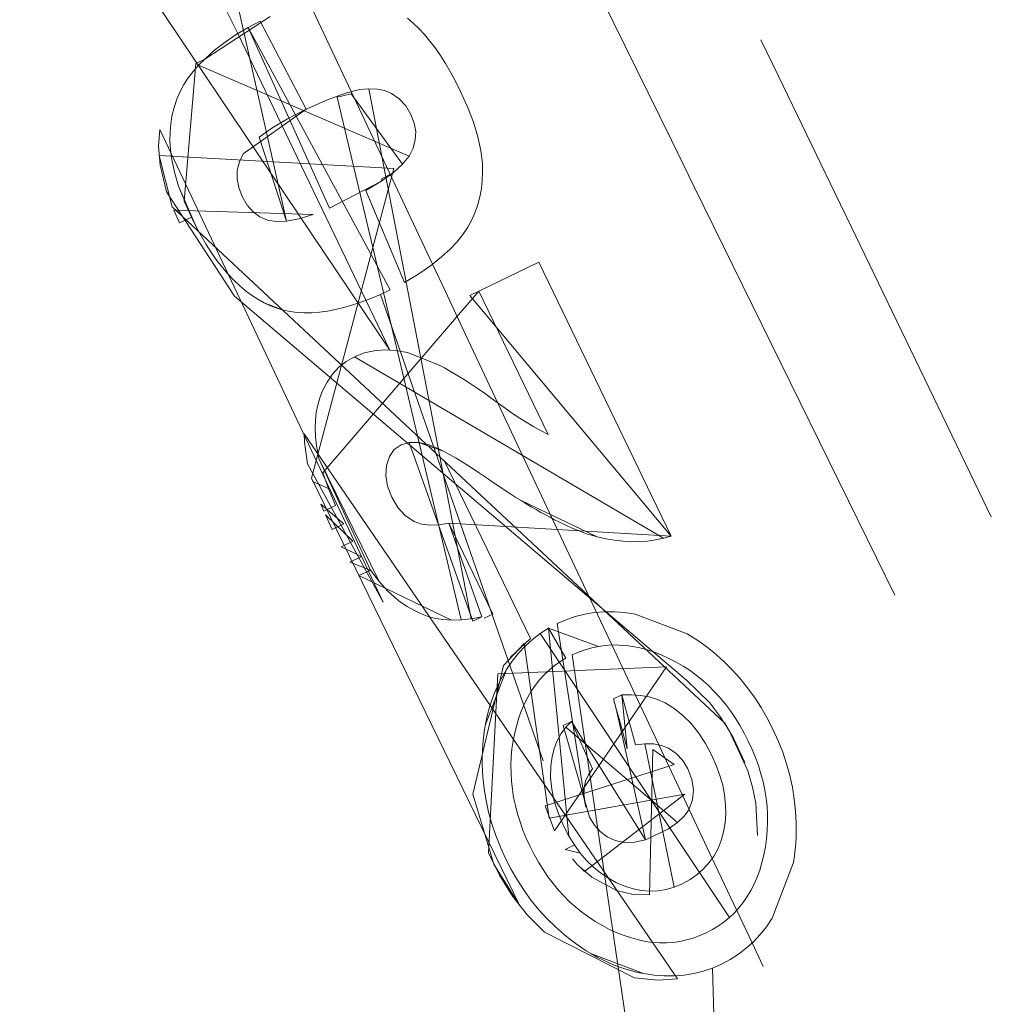
# Model space of a CAD drawing. Units: millimetres. Extents: x 24590 to 69590, y 11057 to 47729.
# Drawn here: x 68029 to 68030, y 43864 to 43864 of the extents above; entities that cross this region are included whole.
import ezdxf

# ---------------------------------------------------------------- set-up
doc = ezdxf.new("R2010")
doc.units = ezdxf.units.MM
doc.header["$MEASUREMENT"] = 0
doc.layers.add('0_Nr_pióra__4', color=7, linetype='Continuous', lineweight=13)

msp = doc.modelspace()

# ---------------------------------------------------------------- linework, layer by layer
at = {"layer": '0_Nr_pióra__4', "linetype": 'Continuous', "ltscale": 0.1}
for p, q in [((68029.15167, 43864.19365), (68028.91407, 43864.54712)), ((68029.08532, 43864.27638), (68029.02336, 43864.55156)), ((68029.12881, 43864.3555), (68029.08633, 43864.44569)), ((68029.3323, 43864.32843), (68029.27957, 43864.43572)), ((68029.0422, 43864.42085), (68029.05385, 43864.39729)), ((68029.0328, 43864.38043), (68029.07474, 43864.40774)), ((68029.16296, 43864.4066), (68029.16663, 43864.40349)), ((68029.0606, 43864.40073), (68029.05308, 43864.39628)), ((68029.06837, 43864.40484), (68029.0606, 43864.40073)), ((68029.11281, 43864.28478), (68029.0606, 43864.40073)), ((68029.0606, 43864.40073), (68029.1518, 43864.2323)), ((68029.09799, 43864.3482), (68029.06837, 43864.40484)), ((68029.16663, 43864.40349), (68029.17022, 43864.39999)), ((68029.05308, 43864.39628), (68029.04595, 43864.39139)), ((68029.05385, 43864.39729), (68029.15167, 43864.19365)), ((68029.17022, 43864.39999), (68029.17377, 43864.39619)), ((68029.17377, 43864.39619), (68029.17732, 43864.39203)), ((68029.04595, 43864.39139), (68029.03918, 43864.38613)), ((68029.17732, 43864.39203), (68029.18071, 43864.38761)), ((68029.18071, 43864.38761), (68029.18407, 43864.38273)), ((68029.401, 43864.36956), (68029.38974, 43864.39287)), ((68029.03918, 43864.38613), (68029.0328, 43864.38043)), ((68029.18407, 43864.38273), (68029.18735, 43864.37762)), ((68029.02709, 43864.37767), (68029.01962, 43864.28929)), ((68029.02542, 43864.37253), (68029.02889, 43864.37656)), ((68029.02889, 43864.37656), (68029.02542, 43864.37253)), ((68029.0328, 43864.38043), (68029.02709, 43864.37767)), ((68029.02889, 43864.37656), (68029.0328, 43864.38043)), ((68029.16396, 43864.31807), (68029.02889, 43864.37656)), ((68029.18735, 43864.37762), (68029.19055, 43864.37212)), ((68029.02223, 43864.36846), (68029.02542, 43864.37253)), ((68029.02542, 43864.37253), (68029.02223, 43864.36846)), ((68029.19055, 43864.37212), (68029.19374, 43864.36625)), ((68029.43745, 43864.29408), (68029.401, 43864.36956)), ((68029.01716, 43864.35968), (68029.01951, 43864.36416)), ((68029.01951, 43864.36416), (68029.01716, 43864.35968)), ((68029.01951, 43864.36416), (68029.02223, 43864.36846)), ((68029.02223, 43864.36846), (68029.01951, 43864.36416)), ((68029.19374, 43864.36625), (68029.19682, 43864.36006)), ((68029.01502, 43864.35476), (68029.01716, 43864.35968)), ((68029.01716, 43864.35968), (68029.01502, 43864.35476)), ((68029.12324, 43864.35859), (68029.11172, 43864.35438)), ((68029.11782, 43864.35597), (68029.12688, 43864.35818)), ((68029.19737, 43864.02043), (68029.11782, 43864.35597)), ((68029.13245, 43864.36087), (68029.12324, 43864.35859)), ((68029.12688, 43864.35818), (68029.15978, 43864.31289)), ((68029.13824, 43864.36141), (68029.13245, 43864.36087)), ((68029.14348, 43864.36123), (68029.13824, 43864.36141)), ((68029.20379, 43864.02117), (68029.13824, 43864.36141)), ((68029.13824, 43864.36141), (68029.14348, 43864.36123)), ((68029.14831, 43864.36021), (68029.14348, 43864.36123)), ((68029.14348, 43864.36123), (68029.14831, 43864.36021)), ((68029.15261, 43864.35841), (68029.14831, 43864.36021)), ((68029.14831, 43864.36021), (68029.15261, 43864.35841)), ((68029.15763, 43864.35495), (68029.15261, 43864.35841)), ((68029.15261, 43864.35841), (68029.15763, 43864.35495)), ((68029.19682, 43864.36006), (68029.20156, 43864.34969)), ((68029.01323, 43864.34947), (68029.01502, 43864.35476)), ((68029.01502, 43864.35476), (68029.01323, 43864.34947)), ((68029.11172, 43864.35438), (68029.09799, 43864.3482)), ((68029.17899, 43864.24878), (68029.12881, 43864.3555)), ((68029.16179, 43864.35046), (68029.15763, 43864.35495)), ((68029.15763, 43864.35495), (68029.16179, 43864.35046)), ((68029.1652, 43864.34488), (68029.16179, 43864.35046)), ((68029.16179, 43864.35046), (68029.1652, 43864.34488)), ((68029.20156, 43864.34969), (68029.20532, 43864.33985)), ((68029.01101, 43864.33873), (68029.01177, 43864.34371)), ((68029.01177, 43864.34371), (68029.01101, 43864.33873)), ((68029.01177, 43864.34371), (68029.01323, 43864.34947)), ((68029.01323, 43864.34947), (68029.01177, 43864.34371)), ((68029.09799, 43864.3482), (68029.05756, 43864.31964)), ((68029.08589, 43864.342), (68029.09799, 43864.3482)), ((68029.16724, 43864.33935), (68029.1652, 43864.34488)), ((68029.1652, 43864.34488), (68029.16724, 43864.33935)), ((68029.01054, 43864.33353), (68029.01101, 43864.33873)), ((68029.01101, 43864.33873), (68029.01054, 43864.33353)), ((68029.07584, 43864.33606), (68029.08589, 43864.342)), ((68029.16822, 43864.33395), (68029.16724, 43864.33935)), ((68029.16724, 43864.33935), (68029.16822, 43864.33395)), ((68029.20532, 43864.33985), (68029.2081, 43864.33053)), ((68029.00398, 43864.33533), (68029.00325, 43864.32449)), ((68029.1473, 43864.03185), (68029.00398, 43864.33533)), ((68029.0105, 43864.328), (68029.01054, 43864.33353)), ((68029.01054, 43864.33353), (68029.0105, 43864.328)), ((68029.06775, 43864.33034), (68029.07584, 43864.33606)), ((68029.16793, 43864.32857), (68029.16822, 43864.33395)), ((68029.16822, 43864.33395), (68029.16793, 43864.32857)), ((68029.00325, 43864.32449), (68029.00421, 43864.3124)), ((68029.01089, 43864.32213), (68029.0105, 43864.328)), ((68029.0105, 43864.328), (68029.01089, 43864.32213)), ((68029.08532, 43864.27638), (68029.06775, 43864.33034)), ((68029.16651, 43864.32328), (68029.16793, 43864.32857)), ((68029.16793, 43864.32857), (68029.16651, 43864.32328)), ((68029.2081, 43864.33053), (68029.21006, 43864.32181)), ((68029.34692, 43864.29853), (68029.3323, 43864.32843)), ((68029.15414, 43864.31016), (68029.00357, 43864.31859)), ((68029.00357, 43864.31859), (68029.012, 43864.28561)), ((68029.01161, 43864.31597), (68029.01089, 43864.32213)), ((68029.01089, 43864.32213), (68029.01161, 43864.31597)), ((68029.05756, 43864.31964), (68029.05509, 43864.31447)), ((68029.15978, 43864.31289), (68029.16396, 43864.31807)), ((68029.16396, 43864.31807), (68029.16651, 43864.32328)), ((68029.16651, 43864.32328), (68029.16396, 43864.31807)), ((68029.21006, 43864.32181), (68029.211, 43864.31368)), ((68029.00421, 43864.3124), (68029.00834, 43864.29523)), ((68029.01332, 43864.30776), (68029.01161, 43864.31597)), ((68029.01161, 43864.31597), (68029.01332, 43864.30776)), ((68029.05509, 43864.31447), (68029.0537, 43864.3091)), ((68029.15978, 43864.31289), (68029.15381, 43864.30747)), ((68029.15381, 43864.30747), (68029.15978, 43864.31289)), ((68029.211, 43864.31368), (68029.21118, 43864.30807)), ((68029.01596, 43864.29891), (68029.01332, 43864.30776)), ((68029.01332, 43864.30776), (68029.01596, 43864.29891)), ((68029.0537, 43864.3091), (68029.05363, 43864.30364)), ((68029.10129, 43864.11139), (68029.15414, 43864.31016)), ((68029.14594, 43864.30187), (68029.15381, 43864.30747)), ((68029.15381, 43864.30747), (68029.14677, 43864.30371)), ((68029.21118, 43864.30807), (68029.21092, 43864.30261)), ((68029.05363, 43864.30364), (68029.05464, 43864.29798)), ((68029.14594, 43864.30187), (68029.11281, 43864.28478)), ((68029.13618, 43864.29607), (68029.14594, 43864.30187)), ((68029.14677, 43864.30371), (68029.14594, 43864.30187)), ((68029.21092, 43864.30261), (68029.21038, 43864.29738)), ((68029.00834, 43864.29523), (68029.05187, 43864.22832)), ((68029.02424, 43864.27896), (68029.01596, 43864.29891)), ((68029.01596, 43864.29891), (68029.0274, 43864.27281)), ((68029.05464, 43864.29798), (68029.05689, 43864.2922)), ((68029.16103, 43864.23713), (68029.13618, 43864.29607)), ((68029.21038, 43864.29738), (68029.2094, 43864.29211)), ((68029.45212, 43864.08427), (68029.34692, 43864.29853)), ((68029.44765, 43864.27298), (68029.43745, 43864.29408)), ((68029.01962, 43864.28929), (68029.02424, 43864.27896)), ((68029.05689, 43864.2922), (68029.06006, 43864.28677)), ((68029.06006, 43864.28677), (68029.06386, 43864.28246)), ((68029.20802, 43864.28711), (68029.20635, 43864.28215)), ((68029.2094, 43864.29211), (68029.20802, 43864.28711)), ((68029.012, 43864.28561), (68029.36659, 43863.9543)), ((68029.01662, 43864.27528), (68029.01291, 43864.28352)), ((68029.01291, 43864.28352), (68029.10234, 43864.28062)), ((68029.06386, 43864.28246), (68029.06821, 43864.27924)), ((68029.10234, 43864.28062), (68029.0932, 43864.27784)), ((68029.20635, 43864.28215), (68029.20424, 43864.27733)), ((68029.02424, 43864.27896), (68029.01662, 43864.27528)), ((68029.0274, 43864.27281), (68029.02424, 43864.27896)), ((68029.06821, 43864.27924), (68029.07321, 43864.27713)), ((68029.07321, 43864.27713), (68029.07884, 43864.27614)), ((68029.07884, 43864.27614), (68029.08532, 43864.27638)), ((68029.0932, 43864.27784), (68029.08532, 43864.27638)), ((68029.20424, 43864.27733), (68029.2017, 43864.27249)), ((68029.03059, 43864.26694), (68029.0274, 43864.27281)), ((68029.0274, 43864.27281), (68029.03059, 43864.26694)), ((68029.19847, 43864.26777), (68029.19462, 43864.26302)), ((68029.2017, 43864.27249), (68029.19847, 43864.26777)), ((68029.52109, 43864.12092), (68029.44765, 43864.27298)), ((68029.03383, 43864.26136), (68029.03059, 43864.26694)), ((68029.03059, 43864.26694), (68029.03383, 43864.26136)), ((68029.03714, 43864.25618), (68029.03383, 43864.26136)), ((68029.03383, 43864.26136), (68029.03714, 43864.25618)), ((68029.19462, 43864.26302), (68029.19008, 43864.2582)), ((68029.04061, 43864.25126), (68029.03714, 43864.25618)), ((68029.03714, 43864.25618), (68029.04061, 43864.25126)), ((68029.19008, 43864.2582), (68029.18488, 43864.25343)), ((68029.04415, 43864.24673), (68029.04061, 43864.25126)), ((68029.04061, 43864.25126), (68029.04415, 43864.24673)), ((68029.18488, 43864.25343), (68029.17763, 43864.24767)), ((68029.18727, 43864.23127), (68029.17899, 43864.24878)), ((68029.20878, 43864.23145), (68029.24718, 43864.24999)), ((68029.24718, 43864.24999), (68029.33209, 43864.07419)), ((68029.04773, 43864.2425), (68029.04415, 43864.24673)), ((68029.04415, 43864.24673), (68029.04773, 43864.2425)), ((68029.05142, 43864.23859), (68029.04773, 43864.2425)), ((68029.04773, 43864.2425), (68029.05142, 43864.23859)), ((68029.16969, 43864.24221), (68029.16103, 43864.23713)), ((68029.17763, 43864.24767), (68029.16969, 43864.24221)), ((68029.05512, 43864.23505), (68029.05142, 43864.23859)), ((68029.05142, 43864.23859), (68029.05512, 43864.23505)), ((68029.05897, 43864.23175), (68029.05512, 43864.23505)), ((68029.05512, 43864.23505), (68029.05897, 43864.23175)), ((68029.0629, 43864.22886), (68029.05897, 43864.23175)), ((68029.05897, 43864.23175), (68029.0629, 43864.22886)), ((68029.20878, 43864.23145), (68029.10869, 43864.11496)), ((68029.1518, 43864.2323), (68029.14553, 43864.22937)), ((68029.1942, 43864.21654), (68029.18727, 43864.23127)), ((68029.20299, 43864.22865), (68029.20878, 43864.23145)), ((68029.25317, 43864.13955), (68029.20878, 43864.23145)), ((68029.05187, 43864.22832), (68029.34203, 43863.98175)), ((68029.06687, 43864.22626), (68029.0629, 43864.22886)), ((68029.0629, 43864.22886), (68029.06687, 43864.22626)), ((68029.07095, 43864.22398), (68029.06687, 43864.22626)), ((68029.06687, 43864.22626), (68029.07095, 43864.22398)), ((68029.08326, 43864.21926), (68029.07095, 43864.22398)), ((68029.07095, 43864.22398), (68029.07507, 43864.222)), ((68029.13356, 43864.22458), (68029.12782, 43864.22262)), ((68029.12782, 43864.22262), (68029.13356, 43864.22458)), ((68029.13945, 43864.22679), (68029.13356, 43864.22458)), ((68029.13356, 43864.22458), (68029.13945, 43864.22679)), ((68029.14553, 43864.22937), (68029.13945, 43864.22679)), ((68029.13945, 43864.22679), (68029.14553, 43864.22937)), ((68029.14553, 43864.22937), (68029.25011, 43863.92995)), ((68029.33209, 43864.07419), (68029.20299, 43864.22865)), ((68029.07507, 43864.222), (68029.07913, 43864.22052)), ((68029.07913, 43864.22052), (68029.08326, 43864.21926)), ((68029.08758, 43864.21837), (68029.08326, 43864.21926)), ((68029.08326, 43864.21926), (68029.08758, 43864.21837)), ((68029.09209, 43864.21783), (68029.08758, 43864.21837)), ((68029.08758, 43864.21837), (68029.09209, 43864.21783)), ((68029.09663, 43864.21759), (68029.09209, 43864.21783)), ((68029.09209, 43864.21783), (68029.09663, 43864.21759)), ((68029.10148, 43864.21767), (68029.09663, 43864.21759)), ((68029.09663, 43864.21759), (68029.10148, 43864.21767)), ((68029.10639, 43864.21796), (68029.10148, 43864.21767)), ((68029.10148, 43864.21767), (68029.10639, 43864.21796)), ((68029.11154, 43864.21873), (68029.10639, 43864.21796)), ((68029.10639, 43864.21796), (68029.11154, 43864.21873)), ((68029.11679, 43864.21964), (68029.11154, 43864.21873)), ((68029.11154, 43864.21873), (68029.11679, 43864.21964)), ((68029.1222, 43864.22099), (68029.11679, 43864.21964)), ((68029.11679, 43864.21964), (68029.1222, 43864.22099)), ((68029.12782, 43864.22262), (68029.1222, 43864.22099)), ((68029.1222, 43864.22099), (68029.12782, 43864.22262)), ((68029.20025, 43864.20365), (68029.1942, 43864.21654)), ((68029.25581, 43864.08561), (68029.20025, 43864.20365)), ((68029.12897, 43864.18937), (68029.13512, 43864.1918)), ((68029.13512, 43864.1918), (68029.14154, 43864.19328)), ((68029.14154, 43864.19328), (68029.14836, 43864.19377)), ((68029.14836, 43864.19377), (68029.15548, 43864.19341)), ((68029.15548, 43864.19341), (68029.16293, 43864.19204)), ((68029.16293, 43864.19204), (68029.1828, 43864.1842)), ((68029.11894, 43864.18263), (68029.12365, 43864.18635)), ((68029.12365, 43864.18635), (68029.11894, 43864.18263)), ((68029.12365, 43864.18635), (68029.12897, 43864.18937)), ((68029.12897, 43864.18937), (68029.12365, 43864.18635)), ((68029.32723, 43864.07284), (68029.12897, 43864.18937)), ((68029.11484, 43864.17821), (68029.11894, 43864.18263)), ((68029.11894, 43864.18263), (68029.11484, 43864.17821)), ((68029.1828, 43864.1842), (68029.18663, 43864.18225)), ((68029.18663, 43864.18225), (68029.19053, 43864.17998)), ((68029.19053, 43864.17998), (68029.19465, 43864.17763)), ((68029.10839, 43864.16742), (68029.11131, 43864.17316)), ((68029.11131, 43864.17316), (68029.10839, 43864.16742)), ((68029.11131, 43864.17316), (68029.11484, 43864.17821)), ((68029.11484, 43864.17821), (68029.11131, 43864.17316)), ((68029.19465, 43864.17763), (68029.1988, 43864.17502)), ((68029.1988, 43864.17502), (68029.20317, 43864.17216)), ((68029.10666, 43864.16296), (68029.10839, 43864.16742)), ((68029.10839, 43864.16742), (68029.10666, 43864.16296)), ((68029.20317, 43864.17216), (68029.20767, 43864.16919)), ((68029.20767, 43864.16919), (68029.21229, 43864.16599)), ((68029.10536, 43864.15836), (68029.10666, 43864.16296)), ((68029.10666, 43864.16296), (68029.10536, 43864.15836)), ((68029.21229, 43864.16599), (68029.21896, 43864.16117)), ((68029.21896, 43864.16117), (68029.22469, 43864.15698)), ((68029.10442, 43864.15357), (68029.10536, 43864.15836)), ((68029.10536, 43864.15836), (68029.10442, 43864.15357)), ((68029.22469, 43864.15698), (68029.22959, 43864.15356)), ((68029.10373, 43864.14339), (68029.10388, 43864.14852)), ((68029.10388, 43864.14852), (68029.10373, 43864.14339)), ((68029.10388, 43864.14852), (68029.10442, 43864.15357)), ((68029.10442, 43864.15357), (68029.10388, 43864.14852)), ((68029.22959, 43864.15356), (68029.23352, 43864.15085)), ((68029.23352, 43864.15085), (68029.24012, 43864.14672)), ((68029.10399, 43864.138), (68029.10373, 43864.14339)), ((68029.10373, 43864.14339), (68029.10399, 43864.138)), ((68029.24012, 43864.14672), (68029.2441, 43864.14448)), ((68029.2441, 43864.14448), (68029.2484, 43864.14213)), ((68029.2484, 43864.14213), (68029.25317, 43864.13955)), ((68029.33635, 43863.79013), (68029.0967, 43864.13999)), ((68029.0967, 43864.13999), (68029.09681, 43864.13453)), ((68029.10457, 43864.13249), (68029.10399, 43864.138)), ((68029.10399, 43864.138), (68029.10457, 43864.13249)), ((68029.09681, 43864.13453), (68029.09883, 43864.1206)), ((68029.10616, 43864.12413), (68029.10457, 43864.13249)), ((68029.10457, 43864.13249), (68029.10616, 43864.12413)), ((68029.1545, 43864.12977), (68029.15139, 43864.12537)), ((68029.1588, 43864.13284), (68029.1545, 43864.12977)), ((68029.16396, 43864.13433), (68029.1588, 43864.13284)), ((68029.16993, 43864.13433), (68029.16396, 43864.13433)), ((68029.20486, 43864.0197), (68029.16396, 43864.13433)), ((68029.16396, 43864.13433), (68029.16993, 43864.13433)), ((68029.18605, 43864.12883), (68029.16993, 43864.13433)), ((68029.16993, 43864.13433), (68029.17689, 43864.13281)), ((68029.17689, 43864.13281), (68029.17954, 43864.13183)), ((68029.17954, 43864.13183), (68029.18261, 43864.13051)), ((68029.18261, 43864.13051), (68029.18605, 43864.12883)), ((68029.18988, 43864.1267), (68029.18605, 43864.12883)), ((68029.18605, 43864.12883), (68029.18988, 43864.1267)), ((68029.13914, 43864.05249), (68029.10616, 43864.12413)), ((68029.10616, 43864.12413), (68029.14479, 43864.0451)), ((68029.15139, 43864.12537), (68029.14956, 43864.11961)), ((68029.18633, 43864.12318), (68029.24183, 43864.00846)), ((68029.19414, 43864.12424), (68029.18988, 43864.1267)), ((68029.18988, 43864.1267), (68029.19414, 43864.12424)), ((68029.19876, 43864.12141), (68029.19414, 43864.12424)), ((68029.19414, 43864.12424), (68029.19876, 43864.12141)), ((68029.09883, 43864.1206), (68029.1473, 43864.03185)), ((68029.14956, 43864.11961), (68029.14907, 43864.11314)), ((68029.20381, 43864.11825), (68029.19876, 43864.12141)), ((68029.19876, 43864.12141), (68029.20381, 43864.11825)), ((68029.20922, 43864.11471), (68029.20381, 43864.11825)), ((68029.20381, 43864.11825), (68029.20922, 43864.11471)), ((68029.53765, 43864.08663), (68029.52109, 43864.12092)), ((68029.23504, 43863.8369), (68029.10129, 43864.11139)), ((68029.10869, 43864.11496), (68029.1122, 43864.10491)), ((68029.14907, 43864.11314), (68029.15018, 43864.10635)), ((68029.21503, 43864.11074), (68029.20922, 43864.11471)), ((68029.20922, 43864.11471), (68029.21503, 43864.11074)), ((68029.21867, 43864.10825), (68029.21503, 43864.11074)), ((68029.21503, 43864.11074), (68029.21867, 43864.10825)), ((68029.1122, 43864.10491), (68029.10199, 43864.10938)), ((68029.10199, 43864.10938), (68029.1122, 43864.10491)), ((68029.1122, 43864.10491), (68029.11667, 43864.09396)), ((68029.15018, 43864.10635), (68029.15285, 43864.09933)), ((68029.2222, 43864.1058), (68029.21867, 43864.10825)), ((68029.21867, 43864.10825), (68029.2222, 43864.1058)), ((68029.22574, 43864.10353), (68029.2222, 43864.1058)), ((68029.2222, 43864.1058), (68029.22574, 43864.10353)), ((68029.2292, 43864.10123), (68029.22574, 43864.10353)), ((68029.22574, 43864.10353), (68029.2292, 43864.10123)), ((68029.15285, 43864.09933), (68029.15683, 43864.09258)), ((68029.23259, 43864.09907), (68029.2292, 43864.10123)), ((68029.2292, 43864.10123), (68029.23259, 43864.09907)), ((68029.23591, 43864.09706), (68029.23259, 43864.09907)), ((68029.23259, 43864.09907), (68029.23591, 43864.09706)), ((68029.28466, 43864.07379), (68029.23591, 43864.09706)), ((68029.23591, 43864.09706), (68029.23916, 43864.09501)), ((68029.10919, 43864.09035), (68029.10736, 43864.09471)), ((68029.10736, 43864.09471), (68029.12211, 43864.08213)), ((68029.11667, 43864.09396), (68029.10919, 43864.09035)), ((68029.15683, 43864.09258), (68029.1616, 43864.08738)), ((68029.23916, 43864.09501), (68029.24234, 43864.09311)), ((68029.24234, 43864.09311), (68029.24548, 43864.09129)), ((68029.24548, 43864.09129), (68029.24851, 43864.0895)), ((68029.11464, 43864.07852), (68029.11025, 43864.08797)), ((68029.11025, 43864.08797), (68029.12778, 43864.07095)), ((68029.1616, 43864.08738), (68029.16719, 43864.08366)), ((68029.24851, 43864.0895), (68029.25155, 43864.08789)), ((68029.25155, 43864.08789), (68029.25447, 43864.08632)), ((68029.25447, 43864.08632), (68029.25729, 43864.08479)), ((68029.29404, 43864.0044), (68029.25581, 43864.08561)), ((68029.25729, 43864.08479), (68029.26015, 43864.08337)), ((68029.47563, 43864.03634), (68029.45212, 43864.08427)), ((68029.12211, 43864.08213), (68029.11464, 43864.07852)), ((68029.16719, 43864.08366), (68029.1719, 43864.08196)), ((68029.1719, 43864.08196), (68029.17724, 43864.08119)), ((68029.17724, 43864.08119), (68029.18307, 43864.08148)), ((68029.18307, 43864.08148), (68029.18945, 43864.08266)), ((68029.21766, 43864.02426), (68029.18945, 43864.08266)), ((68029.18945, 43864.08266), (68029.33209, 43864.07419)), ((68029.18945, 43864.08266), (68029.21058, 43864.02246)), ((68029.26015, 43864.08337), (68029.26286, 43864.08206)), ((68029.26286, 43864.08206), (68029.26554, 43864.08082)), ((68029.26554, 43864.08082), (68029.26818, 43864.07966)), ((68029.26818, 43864.07966), (68029.27071, 43864.07853)), ((68029.27071, 43864.07853), (68029.27317, 43864.07755)), ((68029.27317, 43864.07755), (68029.2756, 43864.07664)), ((68029.2756, 43864.07664), (68029.27792, 43864.07577)), ((68029.27792, 43864.07577), (68029.28027, 43864.07501)), ((68029.28027, 43864.07501), (68029.28248, 43864.07436)), ((68029.28248, 43864.07436), (68029.28466, 43864.07379)), ((68029.29025, 43864.07251), (68029.28466, 43864.07379)), ((68029.28466, 43864.07379), (68029.29025, 43864.07251)), ((68029.29577, 43864.07156), (68029.29025, 43864.07251)), ((68029.29025, 43864.07251), (68029.29577, 43864.07156)), ((68029.30122, 43864.07094), (68029.29577, 43864.07156)), ((68029.29577, 43864.07156), (68029.30122, 43864.07094)), ((68029.32212, 43864.07182), (68029.31705, 43864.07109)), ((68029.31705, 43864.07109), (68029.32212, 43864.07182)), ((68029.32723, 43864.07284), (68029.32212, 43864.07182)), ((68029.32212, 43864.07182), (68029.32723, 43864.07284)), ((68029.33209, 43864.07419), (68029.32723, 43864.07284)), ((68029.12778, 43864.07095), (68029.12031, 43864.06734)), ((68029.12031, 43864.06734), (68029.13343, 43864.06112)), ((68029.3066, 43864.07065), (68029.30122, 43864.07094)), ((68029.30122, 43864.07094), (68029.3066, 43864.07065)), ((68029.31188, 43864.07076), (68029.3066, 43864.07065)), ((68029.3066, 43864.07065), (68029.31188, 43864.07076)), ((68029.31705, 43864.07109), (68029.31188, 43864.07076)), ((68029.31188, 43864.07076), (68029.31705, 43864.07109)), ((68029.13343, 43864.06112), (68029.12596, 43864.05751)), ((68029.12596, 43864.05751), (68029.13914, 43864.05249)), ((68029.13914, 43864.05249), (68029.13174, 43864.04891)), ((68029.13174, 43864.04891), (68029.19129, 43864.02029)), ((68029.14479, 43864.0451), (68029.13914, 43864.05249)), ((68029.15038, 43864.03894), (68029.14479, 43864.0451)), ((68029.14479, 43864.0451), (68029.15038, 43864.03894)), ((68029.15441, 43864.03528), (68029.15038, 43864.03894)), ((68029.15038, 43864.03894), (68029.15441, 43864.03528)), ((68029.15855, 43864.03195), (68029.15441, 43864.03528)), ((68029.15441, 43864.03528), (68029.15855, 43864.03195)), ((68029.16273, 43864.02909), (68029.15855, 43864.03195)), ((68029.15855, 43864.03195), (68029.16273, 43864.02909)), ((68029.16699, 43864.02663), (68029.16273, 43864.02909)), ((68029.16273, 43864.02909), (68029.16699, 43864.02663)), ((68029.17133, 43864.02457), (68029.16699, 43864.02663)), ((68029.16699, 43864.02663), (68029.17133, 43864.02457)), ((68029.17568, 43864.02287), (68029.17133, 43864.02457)), ((68029.17133, 43864.02457), (68029.17568, 43864.02287)), ((68029.18017, 43864.02161), (68029.17568, 43864.02287)), ((68029.17568, 43864.02287), (68029.18017, 43864.02161)), ((68029.18558, 43864.0207), (68029.18017, 43864.02161)), ((68029.18017, 43864.02161), (68029.18558, 43864.0207)), ((68029.20379, 43864.02117), (68029.19737, 43864.02043)), ((68029.19737, 43864.02043), (68029.20379, 43864.02117)), ((68029.21058, 43864.02246), (68029.20379, 43864.02117)), ((68029.21058, 43864.02246), (68029.20486, 43864.0197)), ((68029.21209, 43864.02157), (68029.21766, 43864.02426)), ((68029.26478, 43864.02063), (68029.27067, 43864.02266)), ((68029.27067, 43864.02266), (68029.27681, 43864.02418)), ((68029.27681, 43864.02418), (68029.28294, 43864.02515)), ((68029.28294, 43864.02515), (68029.28928, 43864.02568)), ((68029.28928, 43864.02568), (68029.29572, 43864.02563)), ((68029.29572, 43864.02563), (68029.30226, 43864.02518)), ((68029.30226, 43864.02518), (68029.30898, 43864.02417)), ((68029.30898, 43864.02417), (68029.34237, 43864.01156)), ((68029.19129, 43864.02029), (68029.18558, 43864.0207)), ((68029.18558, 43864.0207), (68029.19129, 43864.02029)), ((68029.19129, 43864.02029), (68029.19737, 43864.02043)), ((68029.2481, 43864.01176), (68029.25335, 43864.01511)), ((68029.25335, 43864.01511), (68029.26455, 43863.99585)), ((68029.26652, 43863.88175), (68029.25335, 43864.01511)), ((68029.25335, 43864.01511), (68029.28555, 43864.00346)), ((68029.25896, 43864.01809), (68029.26478, 43864.02063)), ((68029.2774, 43863.90038), (68029.25896, 43864.01809)), ((68029.24183, 43864.00846), (68029.22875, 43863.99645)), ((68029.24317, 43864.00793), (68029.2481, 43864.01176)), ((68029.2481, 43864.01176), (68029.24317, 43864.00793)), ((68029.36957, 43863.82949), (68029.2481, 43864.01176)), ((68029.34237, 43864.01156), (68029.34591, 43864.00947)), ((68029.34591, 43864.00947), (68029.34937, 43864.00717)), ((68029.23782, 43864.00535), (68029.22464, 43863.9913)), ((68029.23417, 43863.99907), (68029.23853, 43864.0037)), ((68029.23853, 43864.0037), (68029.23417, 43863.99907)), ((68029.25383, 43863.89324), (68029.23782, 43864.00535)), ((68029.23853, 43864.0037), (68029.24317, 43864.00793)), ((68029.24317, 43864.00793), (68029.23853, 43864.0037)), ((68029.28128, 43864.00257), (68029.277, 43864.00132)), ((68029.28555, 43864.00346), (68029.28128, 43864.00257)), ((68029.28985, 43864.00409), (68029.28555, 43864.00346)), ((68029.28555, 43864.00346), (68029.28985, 43864.00409)), ((68029.29423, 43864.00439), (68029.28985, 43864.00409)), ((68029.28985, 43864.00409), (68029.29423, 43864.00439)), ((68029.32429, 43863.94029), (68029.29404, 43864.0044)), ((68029.29867, 43864.00437), (68029.29423, 43864.00439)), ((68029.29423, 43864.00439), (68029.29867, 43864.00437)), ((68029.30314, 43864.00409), (68029.29867, 43864.00437)), ((68029.29867, 43864.00437), (68029.30314, 43864.00409)), ((68029.30761, 43864.00345), (68029.30314, 43864.00409)), ((68029.30314, 43864.00409), (68029.30761, 43864.00345)), ((68029.31218, 43864.00258), (68029.30761, 43864.00345)), ((68029.30761, 43864.00345), (68029.31218, 43864.00258)), ((68029.31675, 43864.00135), (68029.31218, 43864.00258)), ((68029.31218, 43864.00258), (68029.31675, 43864.00135)), ((68029.34937, 43864.00717), (68029.35283, 43864.00468)), ((68029.35283, 43864.00468), (68029.35633, 43864.00212)), ((68029.35633, 43864.00212), (68029.35975, 43863.99935)), ((68029.23021, 43863.99399), (68029.23417, 43863.99907)), ((68029.23417, 43863.99907), (68029.23021, 43863.99399)), ((68029.26455, 43863.99585), (68029.26081, 43863.9935)), ((68029.27276, 43863.99981), (68029.26859, 43863.99797)), ((68029.26859, 43863.99797), (68029.37223, 43863.29594)), ((68029.277, 43864.00132), (68029.27276, 43863.99981)), ((68029.32139, 43863.9998), (68029.31675, 43864.00135)), ((68029.31675, 43864.00135), (68029.32139, 43863.9998)), ((68029.32609, 43863.99791), (68029.32139, 43863.9998)), ((68029.32139, 43863.9998), (68029.32609, 43863.99791)), ((68029.33076, 43863.99574), (68029.32609, 43863.99791)), ((68029.32609, 43863.99791), (68029.33076, 43863.99574)), ((68029.33542, 43863.99338), (68029.33076, 43863.99574)), ((68029.33076, 43863.99574), (68029.33542, 43863.99338)), ((68029.35975, 43863.99935), (68029.36546, 43863.99424)), ((68029.22464, 43863.9913), (68029.20498, 43863.90869)), ((68029.32927, 43863.99041), (68029.22085, 43863.98585)), ((68029.22649, 43863.98858), (68029.23021, 43863.99399)), ((68029.23021, 43863.99399), (68029.22649, 43863.98858)), ((68029.25717, 43863.99092), (68029.25382, 43863.98813)), ((68029.26081, 43863.9935), (68029.25717, 43863.99092)), ((68029.25736, 43863.885), (68029.32927, 43863.99041)), ((68029.33994, 43863.99077), (68029.33542, 43863.99338)), ((68029.33542, 43863.99338), (68029.33994, 43863.99077)), ((68029.3443, 43863.98791), (68029.33994, 43863.99077)), ((68029.33994, 43863.99077), (68029.3443, 43863.98791)), ((68029.36546, 43863.99424), (68029.37096, 43863.98886)), ((68029.21286, 43863.9528), (68029.22649, 43863.98858)), ((68029.22085, 43863.98585), (68029.21502, 43863.87106)), ((68029.22649, 43863.98858), (68029.2231, 43863.98269)), ((68029.25065, 43863.98515), (68029.24769, 43863.98192)), ((68029.25382, 43863.98813), (68029.25065, 43863.98515)), ((68029.34848, 43863.98487), (68029.3443, 43863.98791)), ((68029.3443, 43863.98791), (68029.34848, 43863.98487)), ((68029.35251, 43863.98157), (68029.34848, 43863.98487)), ((68029.34848, 43863.98487), (68029.35251, 43863.98157)), ((68029.37096, 43863.98886), (68029.37616, 43863.98314)), ((68029.37616, 43863.98314), (68029.38103, 43863.97718)), ((68029.22138, 43863.97915), (68029.21973, 43863.97564)), ((68029.2231, 43863.98269), (68029.22138, 43863.97915)), ((68029.24495, 43863.97843), (68029.24239, 43863.97475)), ((68029.24769, 43863.98192), (68029.24495, 43863.97843)), ((68029.34203, 43863.98175), (68029.35698, 43863.96728)), ((68029.35636, 43863.9781), (68029.35251, 43863.98157)), ((68029.35251, 43863.98157), (68029.35636, 43863.9781)), ((68029.36006, 43863.97437), (68029.35636, 43863.9781)), ((68029.35636, 43863.9781), (68029.36006, 43863.97437)), ((68029.38103, 43863.97718), (68029.3856, 43863.97089)), ((68029.21826, 43863.97195), (68029.21686, 43863.96829)), ((68029.21973, 43863.97564), (68029.21826, 43863.97195)), ((68029.24012, 43863.97085), (68029.23802, 43863.96676)), ((68029.24239, 43863.97475), (68029.24012, 43863.97085)), ((68029.29513, 43863.96977), (68029.30048, 43863.97235)), ((68029.30048, 43863.97235), (68029.30667, 43863.97245)), ((68029.30048, 43863.97235), (68029.30394, 43863.93769)), ((68029.30922, 43863.94024), (68029.30048, 43863.97235)), ((68029.30667, 43863.97245), (68029.3126, 43863.97197)), ((68029.3126, 43863.97197), (68029.31812, 43863.97102)), ((68029.31812, 43863.97102), (68029.32334, 43863.96938)), ((68029.36364, 43863.9705), (68029.36006, 43863.97437)), ((68029.36006, 43863.97437), (68029.36364, 43863.9705)), ((68029.36705, 43863.96645), (68029.36364, 43863.9705)), ((68029.36364, 43863.9705), (68029.36705, 43863.96645)), ((68029.3856, 43863.97089), (68029.38988, 43863.96428)), ((68029.21564, 43863.96445), (68029.21457, 43863.96068)), ((68029.21686, 43863.96829), (68029.21564, 43863.96445)), ((68029.23802, 43863.96676), (68029.23614, 43863.96242)), ((68029.2969, 43863.9633), (68029.29513, 43863.96977)), ((68029.32334, 43863.96938), (68029.32826, 43863.96724)), ((68029.32826, 43863.96724), (68029.33414, 43863.96366)), ((68029.35698, 43863.96728), (68029.36352, 43863.95878)), ((68029.37026, 43863.96204), (68029.36705, 43863.96645)), ((68029.36705, 43863.96645), (68029.37026, 43863.96204)), ((68029.38988, 43863.96428), (68029.39389, 43863.95746)), ((68029.21457, 43863.96068), (68029.21368, 43863.95672)), ((68029.23448, 43863.95782), (68029.23303, 43863.95296)), ((68029.23614, 43863.96242), (68029.23448, 43863.95782)), ((68029.29871, 43863.95694), (68029.2969, 43863.9633)), ((68029.2969, 43863.9633), (68029.31566, 43863.87936)), ((68029.33414, 43863.96366), (68029.33972, 43863.95922)), ((68029.33972, 43863.95922), (68029.34493, 43863.95405)), ((68029.36352, 43863.95878), (68029.36944, 43863.94953)), ((68029.37333, 43863.95756), (68029.37026, 43863.96204)), ((68029.37026, 43863.96204), (68029.37333, 43863.95756)), ((68029.21222, 43863.9487), (68029.21286, 43863.9528)), ((68029.21286, 43863.9528), (68029.21222, 43863.9487)), ((68029.21368, 43863.95672), (68029.21286, 43863.9528)), ((68029.23303, 43863.95296), (68029.23176, 43863.94792)), ((68029.2616, 43863.94751), (68029.2646, 43863.95159)), ((68029.2646, 43863.95159), (68029.2616, 43863.94751)), ((68029.26818, 43863.95521), (68029.26283, 43863.95263)), ((68029.26283, 43863.95263), (68029.27986, 43863.89398)), ((68029.2646, 43863.95159), (68029.26818, 43863.95521)), ((68029.33627, 43863.8904), (68029.2646, 43863.95159)), ((68029.31566, 43863.87936), (68029.26818, 43863.95521)), ((68029.26818, 43863.95521), (68029.28171, 43863.92496)), ((68029.30044, 43863.95055), (68029.29871, 43863.95694)), ((68029.34493, 43863.95405), (68029.34972, 43863.94805)), ((68029.36659, 43863.9543), (68029.37228, 43863.94458)), ((68029.37632, 43863.95286), (68029.37333, 43863.95756)), ((68029.37333, 43863.95756), (68029.37632, 43863.95286)), ((68029.37909, 43863.94787), (68029.37632, 43863.95286)), ((68029.37632, 43863.95286), (68029.37909, 43863.94787)), ((68029.39389, 43863.95746), (68029.39754, 43863.95027)), ((68029.21166, 43863.94463), (68029.21222, 43863.9487)), ((68029.21222, 43863.9487), (68029.21166, 43863.94463)), ((68029.23176, 43863.94792), (68029.23078, 43863.94284)), ((68029.2591, 43863.94296), (68029.2616, 43863.94751)), ((68029.2616, 43863.94751), (68029.2591, 43863.94296)), ((68029.30221, 43863.94408), (68029.30044, 43863.95055)), ((68029.34972, 43863.94805), (68029.35418, 43863.94126)), ((68029.36944, 43863.94953), (68029.38138, 43863.92367)), ((68029.38168, 43863.9427), (68029.37909, 43863.94787)), ((68029.37909, 43863.94787), (68029.38168, 43863.9427)), ((68029.39754, 43863.95027), (68029.4009, 43863.94295)), ((68029.21103, 43863.9362), (68029.21131, 43863.94049)), ((68029.21131, 43863.94049), (68029.21103, 43863.9362)), ((68029.21131, 43863.94049), (68029.21166, 43863.94463)), ((68029.21166, 43863.94463), (68029.21131, 43863.94049)), ((68029.23078, 43863.94284), (68029.23002, 43863.93768)), ((68029.25714, 43863.93804), (68029.2591, 43863.94296)), ((68029.2591, 43863.94296), (68029.25714, 43863.93804)), ((68029.30394, 43863.93769), (68029.30221, 43863.94408)), ((68029.31534, 43863.94103), (68029.30922, 43863.94024)), ((68029.32091, 43863.94091), (68029.31534, 43863.94103)), ((68029.33403, 43863.84901), (68029.31534, 43863.94103)), ((68029.31534, 43863.94103), (68029.32091, 43863.94091)), ((68029.32588, 43863.93997), (68029.32091, 43863.94091)), ((68029.32091, 43863.94091), (68029.32588, 43863.93997)), ((68029.35859, 43863.86738), (68029.32429, 43863.94029)), ((68029.33037, 43863.93816), (68029.32588, 43863.93997)), ((68029.32588, 43863.93997), (68029.33037, 43863.93816)), ((68029.35418, 43863.94126), (68029.35826, 43863.93356)), ((68029.37228, 43863.94458), (68029.37942, 43863.92887)), ((68029.38416, 43863.93739), (68029.38168, 43863.9427)), ((68029.38168, 43863.9427), (68029.38416, 43863.93739)), ((68029.4009, 43863.94295), (68029.40375, 43863.93556)), ((68029.21094, 43863.9319), (68029.21103, 43863.9362)), ((68029.21103, 43863.9362), (68029.21094, 43863.9319)), ((68029.23002, 43863.93768), (68029.22954, 43863.93248)), ((68029.25498, 43863.92679), (68029.25575, 43863.93267)), ((68029.25575, 43863.93267), (68029.25498, 43863.92679)), ((68029.25575, 43863.93267), (68029.25714, 43863.93804)), ((68029.25714, 43863.93804), (68029.25575, 43863.93267)), ((68029.31834, 43863.84406), (68029.32046, 43863.93735)), ((68029.32046, 43863.93735), (68029.33412, 43863.92759)), ((68029.33549, 43863.93467), (68029.33037, 43863.93816)), ((68029.33037, 43863.93816), (68029.33549, 43863.93467)), ((68029.33969, 43863.93028), (68029.33549, 43863.93467)), ((68029.33549, 43863.93467), (68029.33969, 43863.93028)), ((68029.35826, 43863.93356), (68029.36112, 43863.92708)), ((68029.3863, 43863.93219), (68029.38416, 43863.93739)), ((68029.38416, 43863.93739), (68029.3863, 43863.93219)), ((68029.40375, 43863.93556), (68029.40627, 43863.9281)), ((68029.21099, 43863.9275), (68029.21094, 43863.9319)), ((68029.21094, 43863.9319), (68029.21099, 43863.9275)), ((68029.21135, 43863.91981), (68029.21099, 43863.9275)), ((68029.21099, 43863.9275), (68029.21135, 43863.91981)), ((68029.22954, 43863.93248), (68029.22933, 43863.92732)), ((68029.22933, 43863.92732), (68029.2294, 43863.92211)), ((68029.33412, 43863.92759), (68029.25132, 43863.90125)), ((68029.25473, 43863.91944), (68029.25498, 43863.92679)), ((68029.25498, 43863.92679), (68029.25473, 43863.91944)), ((68029.34293, 43863.92489), (68029.33969, 43863.93028)), ((68029.33969, 43863.93028), (68029.34293, 43863.92489)), ((68029.36112, 43863.92708), (68029.36351, 43863.92064)), ((68029.38813, 43863.92693), (68029.3863, 43863.93219)), ((68029.3863, 43863.93219), (68029.38813, 43863.92693)), ((68029.38976, 43863.92166), (68029.38813, 43863.92693)), ((68029.38813, 43863.92693), (68029.38976, 43863.92166)), ((68029.40627, 43863.9281), (68029.40835, 43863.92061)), ((68029.2294, 43863.92211), (68029.22966, 43863.9169)), ((68029.27904, 43863.92114), (68029.27723, 43863.91702)), ((68029.28171, 43863.92496), (68029.27904, 43863.92114)), ((68029.34549, 43863.91808), (68029.34293, 43863.92489)), ((68029.34293, 43863.92489), (68029.34549, 43863.91808)), ((68029.36351, 43863.92064), (68029.36528, 43863.91435)), ((68029.38138, 43863.92367), (68029.38444, 43863.91322)), ((68029.39119, 43863.91647), (68029.38976, 43863.92166)), ((68029.38976, 43863.92166), (68029.39119, 43863.91647)), ((68029.40835, 43863.92061), (68029.40999, 43863.91309)), ((68029.21216, 43863.91216), (68029.21135, 43863.91981)), ((68029.21135, 43863.91981), (68029.21216, 43863.91216)), ((68029.22966, 43863.9169), (68029.23028, 43863.91169)), ((68029.2555, 43863.91186), (68029.25473, 43863.91944)), ((68029.25473, 43863.91944), (68029.2555, 43863.91186)), ((68029.27723, 43863.91702), (68029.27626, 43863.91266)), ((68029.34646, 43863.91141), (68029.34549, 43863.91808)), ((68029.34549, 43863.91808), (68029.34646, 43863.91141)), ((68029.36528, 43863.91435), (68029.36647, 43863.90815)), ((68029.39228, 43863.91122), (68029.39119, 43863.91647)), ((68029.39119, 43863.91647), (68029.39228, 43863.91122)), ((68029.20498, 43863.90869), (68029.21837, 43863.86374)), ((68029.2134, 43863.90453), (68029.21216, 43863.91216)), ((68029.21216, 43863.91216), (68029.2134, 43863.90453)), ((68029.23028, 43863.91169), (68029.23108, 43863.90648)), ((68029.34089, 43863.90872), (68029.25383, 43863.89324)), ((68029.25718, 43863.90408), (68029.2555, 43863.91186)), ((68029.2555, 43863.91186), (68029.25718, 43863.90408)), ((68029.27626, 43863.91266), (68029.27618, 43863.90666)), ((68029.27658, 43863.85904), (68029.34089, 43863.90872)), ((68029.34578, 43863.90494), (68029.34646, 43863.91141)), ((68029.34646, 43863.91141), (68029.34578, 43863.90494)), ((68029.36647, 43863.90815), (68029.36715, 43863.90206)), ((68029.38444, 43863.91322), (68029.38648, 43863.90282)), ((68029.39308, 43863.906), (68029.39228, 43863.91122)), ((68029.39228, 43863.91122), (68029.39308, 43863.906)), ((68029.40999, 43863.91309), (68029.41123, 43863.90546)), ((68029.21505, 43863.89701), (68029.2134, 43863.90453)), ((68029.2134, 43863.90453), (68029.21505, 43863.89701)), ((68029.23108, 43863.90648), (68029.23221, 43863.90133)), ((68029.23221, 43863.90133), (68029.23359, 43863.89603)), ((68029.25132, 43863.90125), (68029.25736, 43863.885)), ((68029.25977, 43863.89611), (68029.25718, 43863.90408)), ((68029.25718, 43863.90408), (68029.25977, 43863.89611)), ((68029.27618, 43863.90666), (68029.2774, 43863.90038)), ((68029.34351, 43863.8986), (68029.34578, 43863.90494)), ((68029.34578, 43863.90494), (68029.34351, 43863.8986)), ((68029.36715, 43863.90206), (68029.36732, 43863.89609)), ((68029.38648, 43863.90282), (68029.38751, 43863.88217)), ((68029.3937, 43863.90079), (68029.39308, 43863.906)), ((68029.39308, 43863.906), (68029.3937, 43863.90079)), ((68029.41123, 43863.90546), (68029.41204, 43863.89781)), ((68029.21713, 43863.88952), (68029.21505, 43863.89701)), ((68029.21505, 43863.89701), (68029.21713, 43863.88952)), ((68029.23359, 43863.89603), (68029.2352, 43863.89084)), ((68029.26329, 43863.88787), (68029.25977, 43863.89611)), ((68029.25977, 43863.89611), (68029.26329, 43863.88787)), ((68029.34062, 43863.89449), (68029.34351, 43863.8986)), ((68029.34351, 43863.8986), (68029.34062, 43863.89449)), ((68029.36732, 43863.89609), (68029.36684, 43863.89016)), ((68029.39403, 43863.89562), (68029.3937, 43863.90079)), ((68029.3937, 43863.90079), (68029.39403, 43863.89562)), ((68029.3941, 43863.89041), (68029.39403, 43863.89562)), ((68029.39403, 43863.89562), (68029.3941, 43863.89041)), ((68029.41204, 43863.89781), (68029.41248, 43863.89016)), ((68029.21964, 43863.88206), (68029.21713, 43863.88952)), ((68029.21713, 43863.88952), (68029.21964, 43863.88206)), ((68029.2352, 43863.89084), (68029.23709, 43863.88561)), ((68029.27986, 43863.89398), (68029.28289, 43863.88884)), ((68029.28289, 43863.88884), (68029.28665, 43863.8846)), ((68029.33053, 43863.88637), (68029.33627, 43863.8904)), ((68029.33627, 43863.8904), (68029.34062, 43863.89449)), ((68029.34062, 43863.89449), (68029.33627, 43863.8904)), ((68029.36684, 43863.89016), (68029.36581, 43863.88443)), ((68029.39389, 43863.88524), (68029.3941, 43863.89041)), ((68029.3941, 43863.89041), (68029.39389, 43863.88524)), ((68029.41248, 43863.89016), (68029.41249, 43863.88583)), ((68029.22256, 43863.87471), (68029.21964, 43863.88206)), ((68029.21964, 43863.88206), (68029.22256, 43863.87471)), ((68029.23709, 43863.88561), (68029.2392, 43863.8803)), ((68029.26652, 43863.88175), (68029.26329, 43863.88787)), ((68029.26329, 43863.88787), (68029.26652, 43863.88175)), ((68029.28665, 43863.8846), (68029.29116, 43863.88127)), ((68029.31566, 43863.87936), (68029.33053, 43863.88637)), ((68029.36581, 43863.88443), (68029.36432, 43863.87892)), ((68029.39342, 43863.88005), (68029.39389, 43863.88524)), ((68029.39389, 43863.88524), (68029.39342, 43863.88005)), ((68029.41249, 43863.88583), (68029.41236, 43863.88142)), ((68029.2392, 43863.8803), (68029.24164, 43863.87507)), ((68029.27008, 43863.87606), (68029.26415, 43863.87319)), ((68029.27008, 43863.87606), (68029.26652, 43863.88175)), ((68029.27387, 43863.87084), (68029.27008, 43863.87606)), ((68029.29116, 43863.88127), (68029.29629, 43863.87887)), ((68029.29629, 43863.87887), (68029.30217, 43863.87755)), ((68029.30217, 43863.87755), (68029.30858, 43863.87775)), ((68029.30858, 43863.87775), (68029.31566, 43863.87936)), ((68029.36432, 43863.87892), (68029.36228, 43863.87378)), ((68029.39265, 43863.87489), (68029.39342, 43863.88005)), ((68029.39342, 43863.88005), (68029.39265, 43863.87489)), ((68029.41212, 43863.87724), (68029.41181, 43863.87302)), ((68029.41236, 43863.88142), (68029.41212, 43863.87724)), ((68029.21502, 43863.87106), (68029.22202, 43863.85655)), ((68029.22585, 43863.86735), (68029.22256, 43863.87471)), ((68029.22256, 43863.87471), (68029.22585, 43863.86735)), ((68029.24164, 43863.87507), (68029.24426, 43863.86982)), ((68029.24426, 43863.86982), (68029.24707, 43863.86495)), ((68029.26415, 43863.87319), (68029.27387, 43863.87084)), ((68029.27795, 43863.86612), (68029.27387, 43863.87084)), ((68029.27387, 43863.87084), (68029.27795, 43863.86612)), ((68029.36228, 43863.87378), (68029.35971, 43863.86901)), ((68029.39044, 43863.86469), (68029.39164, 43863.8697)), ((68029.39164, 43863.8697), (68029.39044, 43863.86469)), ((68029.39164, 43863.8697), (68029.39265, 43863.87489)), ((68029.39265, 43863.87489), (68029.39164, 43863.8697)), ((68029.41181, 43863.87302), (68029.41124, 43863.86896)), ((68029.21837, 43863.86374), (68029.23504, 43863.8369)), ((68029.22957, 43863.8602), (68029.22585, 43863.86735)), ((68029.22585, 43863.86735), (68029.22957, 43863.8602)), ((68029.24707, 43863.86495), (68029.24999, 43863.86021)), ((68029.26883, 43863.86705), (68029.27209, 43863.86329)), ((68029.27209, 43863.86329), (68029.2813, 43863.85527)), ((68029.2823, 43863.86181), (68029.27795, 43863.86612)), ((68029.27795, 43863.86612), (68029.2823, 43863.86181)), ((68029.35663, 43863.86472), (68029.35304, 43863.86073)), ((68029.35971, 43863.86901), (68029.35663, 43863.86472)), ((68029.38413, 43863.8132), (68029.35859, 43863.86738)), ((68029.38899, 43863.85983), (68029.39044, 43863.86469)), ((68029.39044, 43863.86469), (68029.38899, 43863.85983)), ((68029.41061, 43863.86485), (68029.39698, 43863.82908)), ((68029.41124, 43863.86896), (68029.41061, 43863.86485)), ((68029.23352, 43863.85334), (68029.22957, 43863.8602)), ((68029.22957, 43863.8602), (68029.23352, 43863.85334)), ((68029.24999, 43863.86021), (68029.2531, 43863.85565)), ((68029.27389, 43863.86163), (68029.27658, 43863.85904)), ((68029.28701, 43863.85803), (68029.2823, 43863.86181)), ((68029.2823, 43863.86181), (68029.28701, 43863.85803)), ((68029.29196, 43863.85472), (68029.28701, 43863.85803)), ((68029.28701, 43863.85803), (68029.29196, 43863.85472)), ((68029.34891, 43863.85711), (68029.34429, 43863.85397)), ((68029.35304, 43863.86073), (68029.34891, 43863.85711)), ((68029.38729, 43863.85531), (68029.38899, 43863.85983)), ((68029.38899, 43863.85983), (68029.38729, 43863.85531)), ((68029.22202, 43863.85655), (68029.23039, 43863.84315)), ((68029.2378, 43863.84673), (68029.23352, 43863.85334)), ((68029.23352, 43863.85334), (68029.2378, 43863.84673)), ((68029.2531, 43863.85565), (68029.25635, 43863.85135)), ((68029.25635, 43863.85135), (68029.25971, 43863.84719)), ((68029.2813, 43863.85527), (68029.29702, 43863.84686)), ((68029.29716, 43863.85181), (68029.29196, 43863.85472)), ((68029.29196, 43863.85472), (68029.29716, 43863.85181)), ((68029.30251, 43863.84952), (68029.29716, 43863.85181)), ((68029.29716, 43863.85181), (68029.30251, 43863.84952)), ((68029.33915, 43863.85113), (68029.33403, 43863.84901)), ((68029.34429, 43863.85397), (68029.33915, 43863.85113)), ((68029.38328, 43863.84677), (68029.38545, 43863.85089)), ((68029.38545, 43863.85089), (68029.38328, 43863.84677)), ((68029.38545, 43863.85089), (68029.38729, 43863.85531)), ((68029.38729, 43863.85531), (68029.38545, 43863.85089)), ((68029.24237, 43863.84044), (68029.2378, 43863.84673)), ((68029.2378, 43863.84673), (68029.24237, 43863.84044)), ((68029.25971, 43863.84719), (68029.2633, 43863.84332)), ((68029.29702, 43863.84686), (68029.30779, 43863.8442)), ((68029.30784, 43863.84784), (68029.30251, 43863.84952)), ((68029.30251, 43863.84952), (68029.30784, 43863.84784)), ((68029.30779, 43863.8442), (68029.31834, 43863.84406)), ((68029.31314, 43863.84679), (68029.30784, 43863.84784)), ((68029.30784, 43863.84784), (68029.31314, 43863.84679)), ((68029.31841, 43863.84635), (68029.31314, 43863.84679)), ((68029.31314, 43863.84679), (68029.31841, 43863.84635)), ((68029.32369, 43863.84664), (68029.31841, 43863.84635)), ((68029.31841, 43863.84635), (68029.32369, 43863.84664)), ((68029.32887, 43863.84752), (68029.32369, 43863.84664)), ((68029.32369, 43863.84664), (68029.32887, 43863.84752)), ((68029.33403, 43863.84901), (68029.32887, 43863.84752)), ((68029.32887, 43863.84752), (68029.33403, 43863.84901)), ((68029.381, 43863.84287), (68029.38328, 43863.84677)), ((68029.38328, 43863.84677), (68029.381, 43863.84287)), ((68029.23039, 43863.84315), (68029.23998, 43863.83097)), ((68029.24724, 43863.83448), (68029.24237, 43863.84044)), ((68029.24237, 43863.84044), (68029.24724, 43863.83448)), ((68029.2633, 43863.84332), (68029.267, 43863.83959)), ((68029.267, 43863.83959), (68029.27092, 43863.83616)), ((68029.3757, 43863.8357), (68029.37844, 43863.83919)), ((68029.37844, 43863.83919), (68029.3757, 43863.8357)), ((68029.37844, 43863.83919), (68029.381, 43863.84287)), ((68029.381, 43863.84287), (68029.37844, 43863.83919)), ((68029.25244, 43863.82877), (68029.24724, 43863.83448)), ((68029.24724, 43863.83448), (68029.25244, 43863.82877)), ((68029.27092, 43863.83616), (68029.27495, 43863.83286)), ((68029.27495, 43863.83286), (68029.27913, 43863.82982)), ((68029.36957, 43863.82949), (68029.37274, 43863.83247)), ((68029.37274, 43863.83247), (68029.36957, 43863.82949)), ((68029.37274, 43863.83247), (68029.3757, 43863.8357)), ((68029.3757, 43863.8357), (68029.37274, 43863.83247)), ((68029.23998, 43863.83097), (68029.2509, 43863.81998)), ((68029.25793, 43863.82338), (68029.25244, 43863.82877)), ((68029.25244, 43863.82877), (68029.25793, 43863.82338)), ((68029.27913, 43863.82982), (68029.2835, 43863.82696)), ((68029.2835, 43863.82696), (68029.28801, 43863.82435)), ((68029.36258, 43863.82413), (68029.36622, 43863.8267)), ((68029.36622, 43863.8267), (68029.36957, 43863.82949)), ((68029.39698, 43863.82908), (68029.3933, 43863.82359)), ((68029.2509, 43863.81998), (68029.30869, 43863.79069)), ((68029.26372, 43863.81831), (68029.25793, 43863.82338)), ((68029.25793, 43863.82338), (68029.26372, 43863.81831)), ((68029.28801, 43863.82435), (68029.29263, 43863.82188)), ((68029.29263, 43863.82188), (68029.29737, 43863.81974)), ((68029.29737, 43863.81974), (68029.30208, 43863.81786)), ((68029.35052, 43863.81785), (68029.3547, 43863.81968)), ((68029.3547, 43863.81968), (68029.35873, 43863.82181)), ((68029.35873, 43863.82181), (68029.36258, 43863.82413)), ((68029.3933, 43863.82359), (68029.3893, 43863.81859)), ((68029.26711, 43863.81561), (68029.26372, 43863.81831)), ((68029.26372, 43863.81831), (68029.26711, 43863.81561)), ((68029.27056, 43863.81294), (68029.26711, 43863.81561)), ((68029.26711, 43863.81561), (68029.27056, 43863.81294)), ((68029.27406, 43863.81056), (68029.27056, 43863.81294)), ((68029.27056, 43863.81294), (68029.27406, 43863.81056)), ((68029.30208, 43863.81786), (68029.30668, 43863.81637)), ((68029.30668, 43863.81637), (68029.31129, 43863.81507)), ((68029.31129, 43863.81507), (68029.31579, 43863.81417)), ((68029.31579, 43863.81417), (68029.32025, 43863.81353)), ((68029.32025, 43863.81353), (68029.32473, 43863.81325)), ((68029.32473, 43863.81325), (68029.32917, 43863.81323)), ((68029.32917, 43863.81323), (68029.33354, 43863.81353)), ((68029.33354, 43863.81353), (68029.33784, 43863.81416)), ((68029.33784, 43863.81416), (68029.34211, 43863.81505)), ((68029.34211, 43863.81505), (68029.34639, 43863.8163)), ((68029.34639, 43863.8163), (68029.35052, 43863.81785)), ((68029.38494, 43863.81395), (68029.38037, 43863.80976)), ((68029.39127, 43863.79804), (68029.38413, 43863.8132)), ((68029.3893, 43863.81859), (68029.38494, 43863.81395)), ((68029.27756, 43863.80818), (68029.27406, 43863.81056)), ((68029.27406, 43863.81056), (68029.27756, 43863.80818)), ((68029.2811, 43863.8061), (68029.27756, 43863.80818)), ((68029.27756, 43863.80818), (68029.2811, 43863.8061)), ((68029.38037, 43863.80976), (68029.37533, 43863.80597)), ((68029.31448, 43863.79348), (68029.2811, 43863.8061)), ((68029.2811, 43863.8061), (68029.28471, 43863.80405)), ((68029.28471, 43863.80405), (68029.28829, 43863.80225)), ((68029.28829, 43863.80225), (68029.29194, 43863.80049)), ((68029.29194, 43863.80049), (68029.29556, 43863.79898)), ((68029.37011, 43863.80255), (68029.3645, 43863.79957)), ((68029.37533, 43863.80597), (68029.37011, 43863.80255)), ((68029.29556, 43863.79898), (68029.29933, 43863.79755)), ((68029.29933, 43863.79755), (68029.30309, 43863.7963)), ((68029.30309, 43863.7963), (68029.30686, 43863.79522)), ((68029.30686, 43863.79522), (68029.31067, 43863.79426)), ((68029.31067, 43863.79426), (68029.31448, 43863.79348)), ((68029.34673, 43863.79351), (68029.34053, 43863.79251)), ((68029.34053, 43863.79251), (68029.34673, 43863.79351)), ((68029.35276, 43863.79507), (68029.34673, 43863.79351)), ((68029.34673, 43863.79351), (68029.35276, 43863.79507)), ((68029.35868, 43863.79703), (68029.35276, 43863.79507)), ((68029.35276, 43863.79507), (68029.35868, 43863.79703)), ((68029.3645, 43863.79957), (68029.35868, 43863.79703)), ((68029.35868, 43863.79703), (68029.37223, 43863.29594)), ((68029.30869, 43863.79069), (68029.32353, 43863.78935)), ((68029.3212, 43863.79248), (68029.31448, 43863.79348)), ((68029.31448, 43863.79348), (68029.3212, 43863.79248)), ((68029.32778, 43863.79195), (68029.3212, 43863.79248)), ((68029.3212, 43863.79248), (68029.32778, 43863.79195)), ((68029.32353, 43863.78935), (68029.33635, 43863.79013)), ((68029.33419, 43863.79197), (68029.32778, 43863.79195)), ((68029.32778, 43863.79195), (68029.33419, 43863.79197)), ((68029.34053, 43863.79251), (68029.33419, 43863.79197)), ((68029.33419, 43863.79197), (68029.34053, 43863.79251))]:
    msp.add_line(p, q, dxfattribs=at)
for p in [(68029.05308, 43864.39628), (68029.04595, 43864.39139), (68029.03918, 43864.38613)]:
    msp.add_point(p, dxfattribs=at)

doc.saveas('drawing.dxf')
